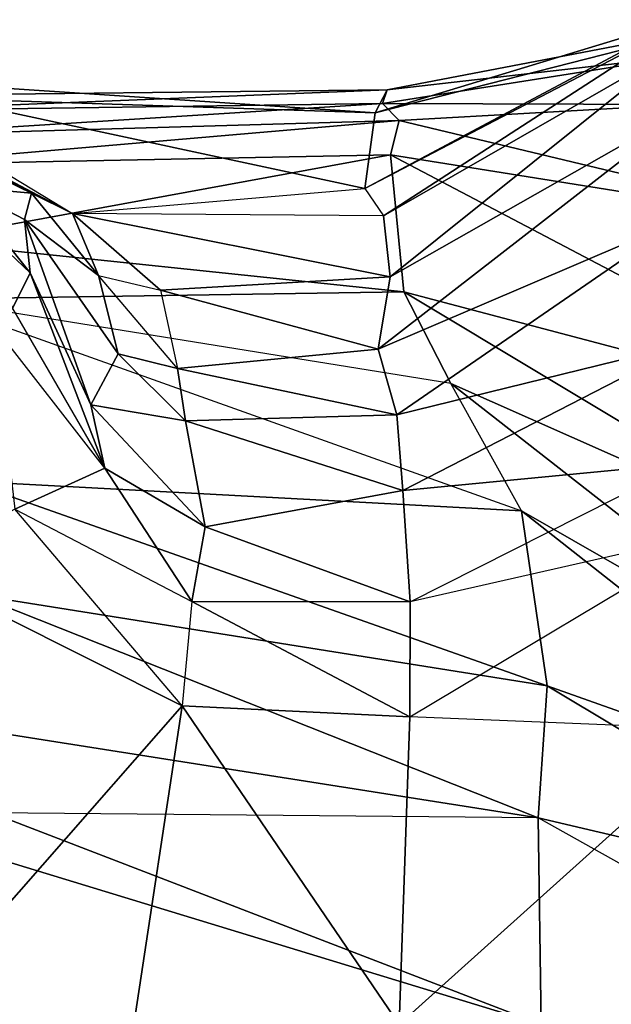
# Model space of a CAD drawing. Units: metres. Extents: x -3.65 to 2.03, y -1.09 to 0.88.
# Drawn here: x -1.06 to -0.59, y -0.09 to 0.69 of the extents above; entities that cross this region are included whole.
import ezdxf

# ---------------------------------------------------------------- set-up
doc = ezdxf.new("R2010")
doc.units = ezdxf.units.M

msp = doc.modelspace()

# ---------------------------------------------------------------- linework, layer by layer
for points in [[(-0.788978, 0.553532, -0.233985), (-0.541487, 0.682524, -0.156244), (-0.538889, 0.68665, -0.03893)], [(-0.780755, 0.613013, -0.108275), (-0.788978, 0.553532, -0.233985), (-0.538889, 0.68665, -0.03893)], [(-0.780755, 0.613013, -0.108275), (-0.538889, 0.68665, -0.03893), (-0.524123, 0.678694, 0.058014)], [(-0.788978, 0.553532, -0.233985), (-0.774099, 0.531891, -0.299551), (-0.541487, 0.682524, -0.156244)], [(-0.771226, 0.631323, 0.011476), (-0.780755, 0.613013, -0.108275), (-0.524123, 0.678694, 0.058014)], [(-0.774099, 0.531891, -0.299551), (-0.543676, 0.664043, -0.296337), (-0.541487, 0.682524, -0.156244)], [(-0.771226, 0.631323, 0.011476), (-0.524123, 0.678694, 0.058014), (-0.537016, 0.658084, 0.155802)], [(-0.774099, 0.531891, -0.299551), (-0.76898, 0.483771, -0.447802), (-0.543676, 0.664043, -0.296337)], [(-0.76898, 0.483771, -0.447802), (-0.530403, 0.619193, -0.42935), (-0.543676, 0.664043, -0.296337)], [(-0.774907, 0.620568, 0.094741), (-0.537016, 0.658084, 0.155802), (-0.537075, 0.619588, 0.274857)], [(-0.774907, 0.620568, 0.094741), (-0.771226, 0.631323, 0.011476), (-0.537016, 0.658084, 0.155802)], [(-1.19645, 0.640817, -0.16731), (-1.019706, 0.533793, -0.256756), (-1.174154, 0.615137, -0.320378)], [(-0.788978, 0.553532, -0.233985), (-1.19645, 0.640817, -0.16731), (-1.019706, 0.533793, -0.256756)], [(-0.780755, 0.613013, -0.108275), (-1.18808, 0.626669, -0.039758), (-1.19645, 0.640817, -0.16731)], [(-0.780755, 0.613013, -0.108275), (-1.19645, 0.640817, -0.16731), (-0.788978, 0.553532, -0.233985)], [(-0.771226, 0.631323, 0.011476), (-1.185879, 0.614673, 0.081225), (-1.18808, 0.626669, -0.039758)], [(-0.771226, 0.631323, 0.011476), (-1.18808, 0.626669, -0.039758), (-0.780755, 0.613013, -0.108275)], [(-0.774907, 0.620568, 0.094741), (-1.185879, 0.614673, 0.081225), (-0.771226, 0.631323, 0.011476)], [(-0.774907, 0.620568, 0.094741), (-1.179323, 0.594978, 0.199898), (-1.185879, 0.614673, 0.081225)], [(-0.761921, 0.607174, 0.18298), (-1.179323, 0.594978, 0.199898), (-0.774907, 0.620568, 0.094741)], [(-1.051921, 0.549801, -0.501016), (-1.019706, 0.533793, -0.256756), (-1.174154, 0.615137, -0.320378)], [(-1.051921, 0.549801, -0.501016), (-1.174154, 0.615137, -0.320378), (-1.113934, 0.579716, -0.500545)], [(-0.778519, 0.426625, -0.54952), (-0.5403, 0.528386, -0.58576), (-0.530403, 0.619193, -0.42935)], [(-0.76898, 0.483771, -0.447802), (-0.778519, 0.426625, -0.54952), (-0.530403, 0.619193, -0.42935)], [(-0.761921, 0.607174, 0.18298), (-0.774907, 0.620568, 0.094741), (-0.537075, 0.619588, 0.274857)], [(-0.761921, 0.607174, 0.18298), (-0.537075, 0.619588, 0.274857), (-0.408072, 0.522227, 0.524474)], [(-0.761921, 0.607174, 0.18298), (-1.168358, 0.572061, 0.313198), (-1.179323, 0.594978, 0.199898)], [(-0.768574, 0.579875, 0.289905), (-1.168358, 0.572061, 0.313198), (-0.761921, 0.607174, 0.18298)], [(-0.768574, 0.579875, 0.289905), (-0.761921, 0.607174, 0.18298), (-0.408072, 0.522227, 0.524474)], [(-0.768574, 0.579875, 0.289905), (-1.140651, 0.511764, 0.51624), (-1.168358, 0.572061, 0.313198)], [(-0.75818, 0.471919, 0.507314), (-1.140651, 0.511764, 0.51624), (-0.768574, 0.579875, 0.289905)], [(-1.051921, 0.549801, -0.501016), (-1.113934, 0.579716, -0.500545), (-1.107203, 0.554629, -0.581239)], [(-0.768574, 0.579875, 0.289905), (-0.408072, 0.522227, 0.524474), (-0.365902, 0.368134, 0.726315)], [(-0.75818, 0.471919, 0.507314), (-0.768574, 0.579875, 0.289905), (-0.365902, 0.368134, 0.726315)], [(-1.053041, 0.486731, -0.683032), (-1.057451, 0.529062, -0.594386), (-1.107203, 0.554629, -0.581239)], [(-1.09162, 0.523384, -0.672613), (-1.053041, 0.486731, -0.683032), (-1.107203, 0.554629, -0.581239)], [(-1.057451, 0.529062, -0.594386), (-1.051921, 0.549801, -0.501016), (-1.107203, 0.554629, -0.581239)], [(-0.774099, 0.531891, -0.299551), (-1.019706, 0.533793, -0.256756), (-0.788978, 0.553532, -0.233985)], [(-0.999253, 0.484634, -0.477303), (-1.051921, 0.549801, -0.501016), (-1.057451, 0.529062, -0.594386)], [(-0.999253, 0.484634, -0.477303), (-1.019706, 0.533793, -0.256756), (-1.051921, 0.549801, -0.501016)], [(-1.00524, 0.382724, -0.671954), (-0.983622, 0.423022, -0.587611), (-1.057451, 0.529062, -0.594386)], [(-1.053041, 0.486731, -0.683032), (-1.00524, 0.382724, -0.671954), (-1.057451, 0.529062, -0.594386)], [(-0.983622, 0.423022, -0.587611), (-0.999253, 0.484634, -0.477303), (-1.057451, 0.529062, -0.594386)], [(-0.950112, 0.473258, -0.467528), (-1.019706, 0.533793, -0.256756), (-0.999253, 0.484634, -0.477303)], [(-0.76898, 0.483771, -0.447802), (-1.019706, 0.533793, -0.256756), (-0.950112, 0.473258, -0.467528)], [(-0.774099, 0.531891, -0.299551), (-1.019706, 0.533793, -0.256756), (-0.76898, 0.483771, -0.447802)], [(-1.06693, 0.458747, -0.7577), (-1.053041, 0.486731, -0.683032), (-1.09162, 0.523384, -0.672613)], [(-0.778519, 0.426625, -0.54952), (-0.76359, 0.374617, -0.63402), (-0.5403, 0.528386, -0.58576)], [(-0.76359, 0.374617, -0.63402), (-0.532085, 0.431705, -0.691839), (-0.5403, 0.528386, -0.58576)], [(-0.75818, 0.471919, 0.507314), (-1.133985, 0.466004, 0.613028), (-1.140651, 0.511764, 0.51624)], [(-1.06693, 0.458747, -0.7577), (-0.994037, 0.332681, -0.712791), (-1.053041, 0.486731, -0.683032)], [(-0.994037, 0.332681, -0.712791), (-1.00524, 0.382724, -0.671954), (-1.053041, 0.486731, -0.683032)], [(-0.950112, 0.473258, -0.467528), (-0.936891, 0.411277, -0.558164), (-0.999253, 0.484634, -0.477303)], [(-0.983622, 0.423022, -0.587611), (-0.936891, 0.411277, -0.558164), (-0.999253, 0.484634, -0.477303)], [(-0.76898, 0.483771, -0.447802), (-0.950112, 0.473258, -0.467528), (-0.778519, 0.426625, -0.54952)], [(-0.721149, 0.399406, 0.640039), (-1.133985, 0.466004, 0.613028), (-0.75818, 0.471919, 0.507314)], [(-0.778519, 0.426625, -0.54952), (-0.950112, 0.473258, -0.467528), (-0.936891, 0.411277, -0.558164)], [(-0.75818, 0.471919, 0.507314), (-0.365902, 0.368134, 0.726315), (-0.401897, 0.258019, 0.821419)], [(-0.721149, 0.399406, 0.640039), (-0.75818, 0.471919, 0.507314), (-0.401897, 0.258019, 0.821419)], [(-0.721149, 0.399406, 0.640039), (-1.133985, 0.466004, 0.613028), (-0.665244, 0.299007, 0.767377)], [(-0.665244, 0.299007, 0.767377), (-1.102989, 0.322463, 0.842224), (-1.133985, 0.466004, 0.613028)], [(-1.06693, 0.458747, -0.7577), (-0.994037, 0.332681, -0.712791), (-1.081868, 0.445366, -0.879175)], [(-1.065199, 0.300287, -0.842556), (-0.994037, 0.332681, -0.712791), (-1.081868, 0.445366, -0.879175)], [(-0.76359, 0.374617, -0.63402), (-0.758985, 0.315073, -0.680038), (-0.532085, 0.431705, -0.691839)], [(-0.758985, 0.315073, -0.680038), (-0.536788, 0.336257, -0.745184), (-0.532085, 0.431705, -0.691839)], [(-1.00524, 0.382724, -0.671954), (-0.930553, 0.369891, -0.635078), (-0.983622, 0.423022, -0.587611)], [(-0.930553, 0.369891, -0.635078), (-0.936891, 0.411277, -0.558164), (-0.983622, 0.423022, -0.587611)], [(-0.778519, 0.426625, -0.54952), (-0.936891, 0.411277, -0.558164), (-0.76359, 0.374617, -0.63402)], [(-0.76359, 0.374617, -0.63402), (-0.936891, 0.411277, -0.558164), (-0.930553, 0.369891, -0.635078)], [(-0.721149, 0.399406, 0.640039), (-0.401897, 0.258019, 0.821419), (-0.392272, 0.142469, 0.936022)], [(-0.665244, 0.299007, 0.767377), (-0.721149, 0.399406, 0.640039), (-0.392272, 0.142469, 0.936022)], [(-0.914856, 0.286369, -0.700046), (-0.930553, 0.369891, -0.635078), (-1.00524, 0.382724, -0.671954)], [(-0.994037, 0.332681, -0.712791), (-0.914856, 0.286369, -0.700046), (-1.00524, 0.382724, -0.671954)], [(-0.76359, 0.374617, -0.63402), (-0.930553, 0.369891, -0.635078), (-0.758985, 0.315073, -0.680038)], [(-0.758985, 0.315073, -0.680038), (-0.930553, 0.369891, -0.635078), (-0.914856, 0.286369, -0.700046)], [(-0.758985, 0.315073, -0.680038), (-0.753196, 0.227038, -0.772074), (-0.536788, 0.336257, -0.745184)], [(-0.508467, 0.282714, -0.812516), (-0.753196, 0.227038, -0.772074), (-0.536788, 0.336257, -0.745184)], [(-1.065199, 0.300287, -0.842556), (-0.925571, 0.227417, -0.774965), (-0.994037, 0.332681, -0.712791)], [(-0.925571, 0.227417, -0.774965), (-0.914856, 0.286369, -0.700046), (-0.994037, 0.332681, -0.712791)], [(-0.645126, 0.160843, 0.925379), (-1.095943, 0.232704, 0.928526), (-1.102989, 0.322463, 0.842224)], [(-0.645126, 0.160843, 0.925379), (-1.102989, 0.322463, 0.842224), (-0.665244, 0.299007, 0.767377)], [(-0.758985, 0.315073, -0.680038), (-0.914856, 0.286369, -0.700046), (-0.753196, 0.227038, -0.772074)], [(-1.150886, 0.254238, -0.853361), (-0.933013, 0.145054, -0.816978), (-1.065199, 0.300287, -0.842556)], [(-0.925571, 0.227417, -0.774965), (-0.933013, 0.145054, -0.816978), (-1.065199, 0.300287, -0.842556)], [(-0.665244, 0.299007, 0.767377), (-0.392272, 0.142469, 0.936022), (-0.362347, 0.060648, 0.993489)], [(-0.645126, 0.160843, 0.925379), (-0.665244, 0.299007, 0.767377), (-0.362347, 0.060648, 0.993489)], [(-0.753196, 0.227038, -0.772074), (-0.914856, 0.286369, -0.700046), (-0.925571, 0.227417, -0.774965)], [(-0.502921, 0.126211, -0.874192), (-0.753363, 0.136388, -0.797681), (-0.508467, 0.282714, -0.812516)], [(-0.753196, 0.227038, -0.772074), (-0.753363, 0.136388, -0.797681), (-0.508467, 0.282714, -0.812516)], [(-1.150886, 0.254238, -0.853361), (-1.153808, -0.106411, -0.831064), (-0.933013, 0.145054, -0.816978)], [(-0.652039, 0.056621, 0.998389), (-1.091422, 0.125717, 1.006909), (-1.095943, 0.232704, 0.928526)], [(-0.652039, 0.056621, 0.998389), (-1.095943, 0.232704, 0.928526), (-0.645126, 0.160843, 0.925379)], [(-0.753363, 0.136388, -0.797681), (-0.925571, 0.227417, -0.774965), (-0.933013, 0.145054, -0.816978)], [(-0.753196, 0.227038, -0.772074), (-0.925571, 0.227417, -0.774965), (-0.753363, 0.136388, -0.797681)], [(-0.652039, 0.056621, 0.998389), (-0.645126, 0.160843, 0.925379), (-0.354426, -0.013386, 1.044606)], [(-0.645126, 0.160843, 0.925379), (-0.362347, 0.060648, 0.993489), (-0.354426, -0.013386, 1.044606)], [(-1.153808, -0.106411, -0.831064), (-0.971228, -0.106411, -0.825045), (-0.933013, 0.145054, -0.816978)], [(-0.76176, -0.106411, -0.831927), (-0.933013, 0.145054, -0.816978), (-0.971228, -0.106411, -0.825045)], [(-0.753363, 0.136388, -0.797681), (-0.933013, 0.145054, -0.816978), (-0.76176, -0.106411, -0.831927)], [(-0.753363, 0.136388, -0.797681), (-0.76176, -0.106411, -0.831927), (-0.502921, 0.126211, -0.874192)], [(-0.652039, 0.056621, 0.998389), (-1.083722, 0.060711, 1.05243), (-1.091422, 0.125717, 1.006909)], [(-0.483427, -0.106411, -0.898168), (-0.76176, -0.106411, -0.831927), (-0.502921, 0.126211, -0.874192)], [(-1.07138, 0.022292, 1.080143), (-0.649674, -0.106411, 1.077477), (-1.083722, 0.060711, 1.05243)], [(-1.083722, 0.060711, 1.05243), (-0.649674, -0.106411, 1.077477), (-0.652039, 0.056621, 0.998389)], [(-0.652039, 0.056621, 0.998389), (-0.354426, -0.013386, 1.044606), (-0.360725, -0.106411, 1.071252)], [(-0.652039, 0.056621, 0.998389), (-0.649674, -0.106411, 1.077477), (-0.360725, -0.106411, 1.071252)], [(-1.067994, -0.106411, 1.103522), (-0.649674, -0.106411, 1.077477), (-1.07138, 0.022292, 1.080143)]]:
    msp.add_3dface(points)

doc.saveas('drawing.dxf')
